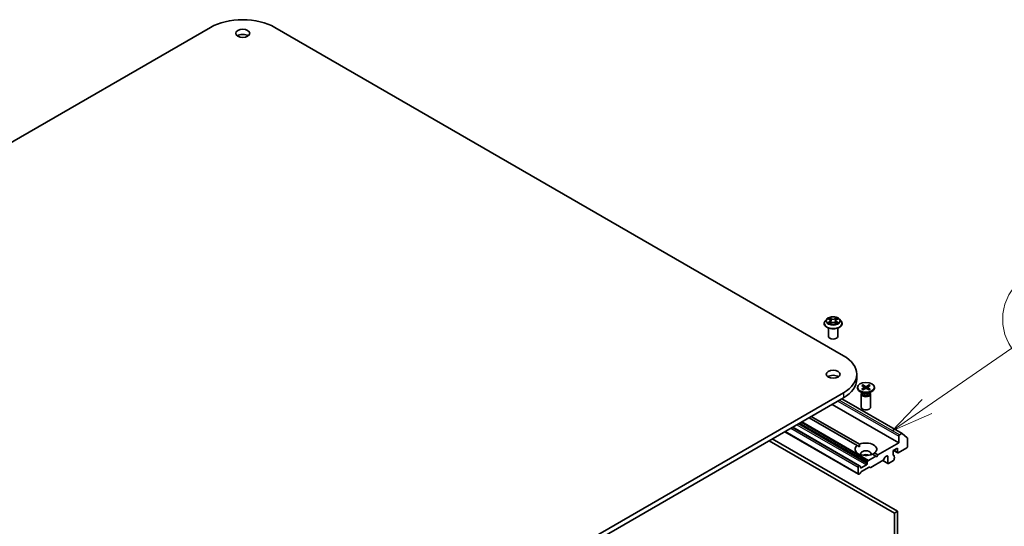
# Model space of a CAD drawing. Units: millimetres. Extents: x -915 to 6248, y 40 to 1445.
# Drawn here: x -156 to -11, y 356 to 431 of the extents above; entities that cross this region are included whole.
import ezdxf

# ---------------------------------------------------------------- set-up
doc = ezdxf.new("R2010")
doc.units = ezdxf.units.MM
doc.header["$LTSCALE"] = 5
for name, color, linetype, lineweight in [('Symbol (TK)', 100, 'Continuous', 18), ('Visible (ISO)', 7, 'Continuous', 35), ('Visible Narrow (ISO)', 7, 'Continuous', 25)]:
    doc.layers.add(name, color=color, linetype=linetype, lineweight=lineweight)
doc.styles.add('Note Text (TK2)', font='MS PGothic.ttf')

# ---------------------------------------------------------------- blocks, each defined once
blk = doc.blocks.new('Balloon3')
at = {"layer": 'Symbol (TK)', "color": 100}
for p, q in [((371.463, 141.541), (376.445, 144.983)), ((371.179, 141.952), (369.406, 140.12)), ((371.463, 141.541), (369.406, 140.12)), ((369.406, 140.12), (371.748, 141.13))]:
    blk.add_line(p, q, dxfattribs=at)
at = {"layer": 'Symbol (TK)'}
blk.add_circle((378.904, 146.681), 3, dxfattribs=at)
at = {"layer": 'Symbol (TK)', "color": 7, "insert": (378.904, 146.675), "char_height": 2, "attachment_point": 5, "style": 'Note Text (TK2)'}
blk.add_mtext('3', dxfattribs=at)

msp = doc.modelspace()

# ---------------------------------------------------------------- linework, layer by layer
at = {"layer": 'Visible (ISO)'}
for p, q in [((-253.2698, 357.2183), (-127.9191, 429.5896)), ((-118.4695, 429.5896), (-34.9024, 381.342)), ((-37.3452, 386.727), (-37.5707, 386.4755)), ((-37.1239, 386.7544), (-36.9308, 386.6389)), ((-36.8116, 386.48), (-36.7744, 386.1329)), ((-36.0144, 386.48), (-36.0516, 386.1329)), ((-35.8952, 386.6389), (-35.7021, 386.7544)), ((-35.4808, 386.727), (-35.2554, 386.4755)), ((-37.7312, 386.074), (-37.7312, 386.0891)), ((-37.0948, 384.1812), (-37.0948, 385.4052)), ((-36.8949, 386.0658), (-36.6938, 386.1779)), ((-36.1322, 386.1779), (-35.9312, 386.0658)), ((-35.7312, 384.1812), (-35.7312, 385.4052)), ((-35.0948, 386.074), (-35.0948, 386.0891)), ((-32.9453, 378.6142), (-32.9453, 377.8719)), ((-32.8418, 376.683), (-32.8418, 376.5915)), ((-32.2169, 376.9509), (-31.8448, 376.7236)), ((-32.2169, 376.4152), (-31.8448, 376.6425)), ((-32.0557, 377.0439), (-31.662, 376.8291)), ((-32.0557, 376.3222), (-31.662, 376.537)), ((-31.9688, 376.7993), (-32.0272, 377.0058)), ((-31.817, 376.6867), (-31.7933, 376.4654)), ((-31.1279, 377.0439), (-31.5216, 376.8291)), ((-31.1279, 376.3222), (-31.5216, 376.537)), ((-31.3666, 376.6867), (-31.3904, 376.4654)), ((-30.9668, 376.9509), (-31.3389, 376.7236)), ((-30.9668, 376.4152), (-31.3389, 376.6425)), ((-31.1564, 377.0058), (-31.2149, 376.7993)), ((-30.3418, 376.683), (-30.3418, 376.5915)), ((-34.9024, 375.8863), (-160.2531, 303.5151)), ((-160.2531, 302.7728), (-34.9024, 375.1441)), ((-35.1326, 375.0112), (-26.2655, 369.8918)), ((-32.0247, 375.8208), (-32.4757, 376.0812)), ((-32.2736, 375.6995), (-32.2736, 373.7709)), ((-32.2039, 375.8779), (-32.2296, 375.8387)), ((-32.2039, 375.9243), (-32.2039, 375.8134)), ((-31.159, 375.8208), (-30.7079, 376.0812)), ((-30.9797, 375.9243), (-30.9797, 375.8134)), ((-30.9797, 375.8779), (-30.954, 375.8387)), ((-30.91, 375.6995), (-30.91, 373.7709)), ((-26.7706, 368.5193), (-36.5737, 374.1791)), ((-32.8659, 368.1415), (-39.9485, 372.2307)), ((-39.6271, 372.4162), (-32.5445, 368.3271)), ((-32.5278, 365.1628), (-42.3591, 370.8389)), ((-26.9314, 358.4801), (-45.3483, 369.1131)), ((-32.6885, 363.9105), (-43.524, 370.1664)), ((-26.7706, 369.5214), (-26.7706, 368.5193)), ((-26.3337, 369.885), (-26.6742, 369.6884)), ((-26.2596, 369.8877), (-25.5073, 369.2797)), ((-25.485, 367.9626), (-25.485, 369.2213)), ((-45.8304, 368.8348), (-27.4135, 358.2018)), ((-32.8659, 368.1415), (-32.5561, 367.9626)), ((-26.7706, 368.5193), (-29.8241, 366.7564)), ((-27.5742, 367.3874), (-26.9314, 367.7585)), ((-26.9314, 367.7585), (-26.9314, 367.1276)), ((-26.8349, 367.0719), (-25.5814, 367.7956)), ((-30.1455, 366.5709), (-31.2305, 365.9444)), ((-30.1455, 366.5709), (-30.6391, 366.8559)), ((-30.3177, 367.0414), (-29.8241, 366.7564)), ((-29.9848, 366.4781), (-30.1455, 366.5709)), ((-29.8241, 366.7564), (-29.9848, 366.4781)), ((-28.8077, 366.3828), (-29.0084, 366.0352)), ((-28.7395, 366.4547), (-28.4741, 366.608)), ((-28.3777, 366.5523), (-28.3777, 365.5502)), ((-27.5742, 366.7564), (-27.5742, 367.3874)), ((-27.5731, 366.7404), (-27.4739, 366.6831)), ((-26.9031, 367.0651), (-27.5177, 367.42)), ((-27.4456, 366.4532), (-27.4456, 366.6207)), ((-27.4096, 366.4477), (-27.4456, 366.4685)), ((-27.4456, 366.0884), (-27.4456, 366.2432)), ((-32.7168, 364.975), (-32.7168, 363.9729)), ((-32.596, 365.1561), (-32.6203, 365.142)), ((-32.5278, 365.1628), (-32.4236, 365.1026)), ((-32.3954, 364.9008), (-32.3954, 365.0402)), ((-31.5275, 365.2905), (-32.2989, 364.8451)), ((-31.1336, 364.9612), (-32.259, 364.3114)), ((-31.4311, 365.5969), (-31.4311, 365.4575)), ((-31.4029, 365.6919), (-31.2987, 365.8725)), ((-30.9612, 364.9078), (-31.0654, 364.968)), ((-29.0765, 365.9633), (-30.893, 364.9145)), ((-28.3495, 365.4878), (-29.1248, 365.9354)), ((-28.2813, 365.4946), (-27.542, 365.9214)), ((-32.4996, 363.987), (-32.6203, 363.9173)), ((-32.3272, 364.2395), (-32.4314, 364.059)), ((-27.4135, 358.2018), (-26.9314, 358.4801)), ((-27.4135, 358.2018), (-27.4135, 341.4355)), ((-26.9314, 341.7138), (-26.9314, 358.4801))]:
    msp.add_line(p, q, dxfattribs=at)
for centre, major_axis, start_param, end_param in [((-123.1943, 426.8617), (6.6818, 0), 0.78539816, 2.35619449), ((-123.1943, 427.9751), (-1.0227, 0), 3.82126647, 5.60351149), ((-36.413, 384.1812), (-0.6818, 0), 0, 3.14159265), ((-39.6271, 378.6142), (6.6818, 0), 5.49778714, 7.06858347), ((-36.413, 377.8719), (-1.0227, 0), 3.82126647, 5.60351149), ((-39.6271, 377.8719), (6.6818, 0), 5.49778714, 6.28318531), ((-31.5918, 376.5915), (1.25, 0), 3.14159265, 6.28318531), ((-31.919, 376.683), (0.1022, 0), 5.52592236, 7.04044825), ((-31.5918, 376.872), (0.1022, 0), 3.95512603, 5.46965193), ((-31.5918, 376.4941), (-0.1022, 0), 3.95512603, 5.46965193), ((-31.2646, 376.683), (-0.1022, 0), 5.52592236, 7.04044825), ((-31.5918, 375.6995), (0.6818, 0), 2.78022553, 6.64455243), ((-31.5918, 375.8134), (0.6121, 0), 3.14159265, 6.28318531), ((-31.5918, 376.0707), (-0.6121, 0), 0.78539816, 2.35619449), ((-31.5918, 373.7709), (0.6818, 0), 3.14159265, 6.28318531), ((-26.6742, 369.5771), (0.0682, 0.1181), 0.78539816, 2.35619449), ((-26.3337, 369.7737), (0.0682, 0.1181), 6.19252542, 7.06858347), ((-25.5814, 369.1656), (0.0682, 0.1181), 5.49778714, 6.19252542), ((-31.5918, 367.5915), (-1.5909, 0), 5.64113471, 8.49603223), ((-31.5918, 367.5915), (1.5909, 0), 5.64113471, 8.49603223), ((-25.5814, 367.907), (-0.0682, -0.1181), 0.78539816, 2.35619449), ((-31.5918, 366.9234), (0.7727, 0), 5.94396055, 9.76400272), ((-31.5918, 366.3667), (-0.7727, 0), 4.04063807, 5.38413989), ((-28.7395, 366.3434), (-0.0682, -0.1181), 3.92699082, 4.71238898), ((-28.4741, 366.4966), (0.0682, 0.1181), 5.49778714, 7.06858347), ((-27.4778, 366.8121), (-0.0682, -0.1181), 5.49778714, 6.72874656), ((-27.542, 366.565), (0.0682, 0.1181), 5.49778714, 6.72874656), ((-27.4778, 366.3296), (0.0682, 0.1181), 4.26682773, 6.72874656), ((-26.8349, 367.1832), (-0.0682, -0.1181), 5.49778714, 7.06858347), ((-32.6203, 365.0307), (0.0682, 0.1181), 0.78539816, 2.35619449), ((-32.596, 365.0447), (0.0682, 0.1181), 0, 0.78539816), ((-32.4918, 364.9845), (0.0682, 0.1181), 5.49778714, 6.28318531), ((-32.2989, 364.9564), (-0.0682, -0.1181), 5.49778714, 7.06858347), ((-31.5275, 365.4018), (0.0682, 0.1181), 3.92699082, 5.49778714), ((-31.3347, 365.6526), (0.0682, 0.1181), 1.57079633, 2.35619449), ((-31.2305, 365.8331), (0.0682, 0.1181), 0.78539816, 1.57079633), ((-31.1336, 364.8499), (0.0682, 0.1181), 0, 0.78539816), ((-30.893, 365.0259), (-0.0682, -0.1181), 0, 0.78539816), ((-29.0765, 366.0746), (-0.0682, -0.1181), 0.78539816, 1.57079633), ((-28.2813, 365.6059), (-0.0682, -0.1181), 5.49778714, 7.06858347), ((-27.542, 366.0327), (-0.0682, -0.1181), 0.78539816, 2.35619449), ((-32.6203, 364.0286), (-0.0682, -0.1181), 5.49778714, 7.06858347), ((-32.4996, 364.0983), (-0.0682, -0.1181), 0.78539816, 1.57079633), ((-32.259, 364.2001), (-0.0682, -0.1181), 3.92699082, 4.71238898)]:
    msp.add_ellipse(centre, major_axis=major_axis, ratio=0.57735027, start_param=start_param, end_param=end_param, dxfattribs=at)
for centre, major_axis in [((-123.1943, 428.7174), (1.0227, 0)), ((-36.413, 378.6142), (1.0227, 0)), ((-31.5918, 376.683), (-1.25, 0))]:
    msp.add_ellipse(centre, major_axis=major_axis, ratio=0.57735027, dxfattribs=at)
for points, knots in [([(-37.5707, 386.4755), (-37.591, 386.4528), (-37.6096, 386.4294), (-37.6432, 386.3811), (-37.6582, 386.3562), (-37.6842, 386.3052), (-37.6953, 386.2791), (-37.7131, 386.2259), (-37.7198, 386.1989), (-37.7289, 386.1443), (-37.7312, 386.1167), (-37.7312, 386.0891)], [3.449424205, 3.449424205, 3.449424205, 3.449424205, 3.544937527, 3.544937527, 3.64045085, 3.64045085, 3.735964172, 3.735964172, 3.831477495, 3.831477495, 3.926990817, 3.926990817, 3.926990817, 3.926990817]), ([(-35.4808, 386.727), (-35.5366, 386.7892), (-35.6074, 386.8438), (-35.7746, 386.9378), (-35.8719, 386.9765), (-36.0809, 387.0329), (-36.1924, 387.0508), (-36.4185, 387.0645), (-36.533, 387.0605), (-36.7545, 387.031), (-36.8615, 387.0055), (-37.0582, 386.9346), (-37.1478, 386.8891), (-37.2695, 386.8019), (-37.3103, 386.7659), (-37.3452, 386.727)], [1.26296478, 1.26296478, 1.26296478, 1.26296478, 1.5839777, 1.5839777, 1.9184063, 1.9184063, 2.25148375, 2.25148375, 2.58279719, 2.58279719, 2.9145331, 2.9145331, 3.24851107, 3.24851107, 3.4494242, 3.4494242, 3.4494242, 3.4494242]), ([(-36.8116, 386.48), (-36.813, 386.4923), (-36.8158, 386.5046), (-36.8243, 386.5285), (-36.83, 386.5401), (-36.8439, 386.5626), (-36.8522, 386.5734), (-36.871, 386.5939), (-36.8815, 386.6037), (-36.9047, 386.6222), (-36.9173, 386.6308), (-36.9308, 386.6389)], [0.847301519, 0.847301519, 0.847301519, 0.847301519, 0.988509822, 0.988509822, 1.129718125, 1.129718125, 1.270926428, 1.270926428, 1.412134731, 1.412134731, 1.553343034, 1.553343034, 1.553343034, 1.553343034]), ([(-35.8952, 386.6389), (-35.9087, 386.6308), (-35.9213, 386.6222), (-35.9445, 386.6037), (-35.955, 386.5939), (-35.9738, 386.5734), (-35.9821, 386.5626), (-35.996, 386.5401), (-36.0017, 386.5285), (-36.0102, 386.5046), (-36.0131, 386.4923), (-36.0144, 386.48)], [3.159045946, 3.159045946, 3.159045946, 3.159045946, 3.300254249, 3.300254249, 3.441462552, 3.441462552, 3.582670855, 3.582670855, 3.723879158, 3.723879158, 3.865087461, 3.865087461, 3.865087461, 3.865087461]), ([(-35.0948, 386.0891), (-35.0948, 386.1167), (-35.0971, 386.1443), (-35.1062, 386.1989), (-35.113, 386.2259), (-35.1308, 386.2791), (-35.1418, 386.3052), (-35.1678, 386.3562), (-35.1828, 386.3811), (-35.2164, 386.4294), (-35.235, 386.4528), (-35.2554, 386.4755)], [0.785398163, 0.785398163, 0.785398163, 0.785398163, 0.880911486, 0.880911486, 0.976424808, 0.976424808, 1.071938131, 1.071938131, 1.167451453, 1.167451453, 1.262964775, 1.262964775, 1.262964775, 1.262964775]), ([(-37.7312, 386.074), (-37.7312, 385.9927), (-37.7098, 385.9116), (-37.6267, 385.7563), (-37.5635, 385.6824), (-37.4005, 385.5484), (-37.2992, 385.4888), (-37.0701, 385.3915), (-36.9423, 385.3539), (-36.6734, 385.3045), (-36.5324, 385.2925), (-36.2514, 385.2952), (-36.1114, 385.3097), (-35.8458, 385.3641), (-35.7203, 385.4039), (-35.4962, 385.5054), (-35.3977, 385.5672), (-35.2388, 385.7074), (-35.1781, 385.7859), (-35.1104, 385.9355), (-35.0948, 386.0047), (-35.0948, 386.074)], [3.92699082, 3.92699082, 3.92699082, 3.92699082, 4.2267014, 4.2267014, 4.53911238, 4.53911238, 4.86360542, 4.86360542, 5.18933336, 5.18933336, 5.51408383, 5.51408383, 5.83843868, 5.83843868, 6.16327278, 6.16327278, 6.48907018, 6.48907018, 6.81298523, 6.81298523, 7.06858347, 7.06858347, 7.06858347, 7.06858347]), ([(-37.0365, 386.1628), (-37.0283, 386.156), (-37.0194, 386.1491), (-37.0003, 386.1354), (-36.9901, 386.1286), (-36.9684, 386.1151), (-36.957, 386.1085), (-36.9328, 386.0954), (-36.9202, 386.089), (-36.8993, 386.0792), (-36.8914, 386.0757), (-36.8833, 386.0722)], [4.534901476, 4.534901476, 4.534901476, 4.534901476, 4.605051412, 4.605051412, 4.675201349, 4.675201349, 4.745351285, 4.745351285, 4.815501221, 4.815501221, 4.856375894, 4.856375894, 4.856375894, 4.856375894]), ([(-36.1322, 386.1779), (-36.1626, 386.1948), (-36.197, 386.2088), (-36.2712, 386.23), (-36.3109, 386.2373), (-36.3922, 386.2446), (-36.4338, 386.2446), (-36.5151, 386.2373), (-36.5548, 386.23), (-36.629, 386.2088), (-36.6635, 386.1948), (-36.6938, 386.1779)], [1.58824962, 1.58824962, 1.58824962, 1.58824962, 1.89542757, 1.89542757, 2.20260552, 2.20260552, 2.50978346, 2.50978346, 2.81696141, 2.81696141, 3.12413936, 3.12413936, 3.12413936, 3.12413936]), ([(-35.9427, 386.0722), (-35.9347, 386.0757), (-35.9268, 386.0792), (-35.9059, 386.089), (-35.8932, 386.0954), (-35.8691, 386.1085), (-35.8576, 386.1151), (-35.8359, 386.1286), (-35.8257, 386.1354), (-35.8066, 386.1491), (-35.7977, 386.156), (-35.7895, 386.1628)], [6.139198394, 6.139198394, 6.139198394, 6.139198394, 6.180073066, 6.180073066, 6.250223003, 6.250223003, 6.320372939, 6.320372939, 6.390522875, 6.390522875, 6.460672811, 6.460672811, 6.460672811, 6.460672811]), ([(-32.2169, 376.4152), (-32.2129, 376.4176), (-32.2082, 376.4193), (-32.2006, 376.4201), (-32.1965, 376.4192), (-32.1928, 376.4171), (-32.1921, 376.4166), (-32.1915, 376.4161)], [0.01516536768, 0.01516536768, 0.01516536768, 0.01516536768, 0.0189753085, 0.0189753085, 0.02273345371, 0.02273345371, 0.02358385065, 0.02358385065, 0.02358385065, 0.02358385065]), ([(-32.0429, 376.3291), (-32.052, 376.3331), (-32.061, 376.3372), (-32.0813, 376.347), (-32.0925, 376.3527), (-32.1143, 376.3645), (-32.1248, 376.3706), (-32.1451, 376.3831), (-32.1549, 376.3895), (-32.1738, 376.4026), (-32.1828, 376.4093), (-32.1914, 376.4161)], [6.145170361, 6.145170361, 6.145170361, 6.145170361, 6.191666288, 6.191666288, 6.252883329, 6.252883329, 6.314100371, 6.314100371, 6.375317412, 6.375317412, 6.436534454, 6.436534454, 6.436534454, 6.436534454]), ([(-32.0557, 377.0439), (-32.0515, 377.0416), (-32.0467, 377.0378), (-32.0392, 377.0299), (-32.0353, 377.0244), (-32.0305, 377.0153), (-32.0285, 377.0104), (-32.0272, 377.0058)], [0.0151653677, 0.0151653677, 0.0151653677, 0.0151653677, 0.0189753085, 0.0189753085, 0.0227334537, 0.0227334537, 0.0257677238, 0.0257677238, 0.0257677238, 0.0257677238]), ([(-31.1564, 377.0058), (-31.1551, 377.0104), (-31.1531, 377.0153), (-31.1483, 377.0244), (-31.1444, 377.0299), (-31.137, 377.0378), (-31.1321, 377.0416), (-31.1279, 377.0439)], [0.0346183544, 0.0346183544, 0.0346183544, 0.0346183544, 0.0376526245, 0.0376526245, 0.0414107697, 0.0414107697, 0.0452207105, 0.0452207105, 0.0452207105, 0.0452207105]), ([(-30.9922, 376.4161), (-31.0009, 376.4093), (-31.0099, 376.4026), (-31.0287, 376.3895), (-31.0385, 376.3831), (-31.0589, 376.3706), (-31.0694, 376.3645), (-31.0911, 376.3527), (-31.1024, 376.347), (-31.1227, 376.3372), (-31.1316, 376.3331), (-31.1407, 376.3291)], [4.559039834, 4.559039834, 4.559039834, 4.559039834, 4.620256875, 4.620256875, 4.681473917, 4.681473917, 4.742690958, 4.742690958, 4.803908, 4.803908, 4.850403927, 4.850403927, 4.850403927, 4.850403927]), ([(-30.9922, 376.4161), (-30.9915, 376.4166), (-30.9909, 376.4171), (-30.9872, 376.4192), (-30.983, 376.4201), (-30.9755, 376.4193), (-30.9707, 376.4176), (-30.9668, 376.4152)], [0.03680222753, 0.03680222753, 0.03680222753, 0.03680222753, 0.03765262447, 0.03765262447, 0.04141076968, 0.04141076968, 0.04522071051, 0.04522071051, 0.04522071051, 0.04522071051])]:
    msp.add_open_spline(points, degree=3, knots=knots, dxfattribs=at)
for points in [[(-32.5561, 367.9626), (-32.5561, 368.1349), (-32.5445, 368.3271)], [(-30.3177, 367.0414), (-30.4784, 366.9353), (-30.6276, 366.8492)]]:
    msp.add_open_spline(points, degree=2, dxfattribs=at)
at = {"layer": 'Visible Narrow (ISO)'}
for p, q in [((-37.1886, 386.7851), (-36.9425, 386.638)), ((-36.6827, 386.7879), (-36.9376, 386.9301)), ((-36.8587, 386.8509), (-36.6984, 386.7616)), ((-36.6984, 386.7616), (-36.7214, 386.4397)), ((-35.8884, 386.9301), (-36.1433, 386.7879)), ((-36.1276, 386.7616), (-35.9673, 386.8509)), ((-36.1276, 386.7616), (-36.1046, 386.4397)), ((-35.8836, 386.638), (-35.6374, 386.7851)), ((-36.9425, 386.3265), (-37.1886, 386.1794)), ((-37.0809, 386.208), (-36.9262, 386.3005)), ((-36.9376, 386.0344), (-36.6827, 386.1766)), ((-36.9262, 386.3005), (-36.9102, 386.0844)), ((-36.1433, 386.1766), (-35.8884, 386.0344)), ((-35.8998, 386.3005), (-35.9158, 386.0844)), ((-35.8998, 386.3005), (-35.7451, 386.208)), ((-35.6374, 386.1794), (-35.8836, 386.3265)), ((-31.8448, 376.6425), (-31.83, 376.4453)), ((-31.662, 376.8291), (-31.6834, 376.5253)), ((-31.5216, 376.8291), (-31.5002, 376.5253)), ((-31.3389, 376.6425), (-31.3536, 376.4453)), ((-35.1725, 374.9881), (-26.3337, 369.885)), ((-34.9024, 375.8863), (-34.9024, 375.1441)), ((-35.7059, 374.6802), (-26.7706, 369.5214)), ((-26.6742, 369.6884), (-35.5131, 374.7915)), ((-42.6163, 370.6905), (-32.7168, 364.975)), ((-32.6203, 365.142), (-42.4234, 370.8018)), ((-42.3991, 370.8159), (-32.596, 365.1561)), ((-41.7485, 371.1915), (-31.5275, 365.2905)), ((-31.4311, 365.4575), (-41.5556, 371.3028)), ((-41.4348, 371.3726), (-31.4311, 365.5969)), ((-31.4029, 365.6919), (-41.3384, 371.4282)), ((-41.13, 371.5486), (-31.2987, 365.8725)), ((-31.2305, 365.9444), (-41.0335, 371.6042)), ((-32.7168, 363.9729), (-43.4841, 370.1894)), ((-28.4741, 366.608), (-28.3777, 366.5523)), ((-27.5687, 366.7225), (-27.5099, 366.6886)), ((-26.9314, 367.1276), (-27.4778, 367.443)), ((-32.2989, 364.8451), (-32.3954, 364.9008)), ((-28.3777, 365.5502), (-29.0848, 365.9585))]:
    msp.add_line(p, q, dxfattribs=at)
for centre, major_axis, ratio, start_param, end_param in [((-36.413, 386.1296), (-1.3035, 0), 0.57735027, 5.8056187, 9.90234457), ((-36.413, 386.4485), (-1.0496, 0), 0.57735027, 5.8056187, 9.90234457), ((-36.413, 386.4822), (-0.9364, 0), 0.57735027, 5.30710262, 5.68847167), ((-36.413, 386.3792), (0.7328, 0), 0.57735027, 2.17629431, 2.42062218), ((-36.9425, 386.6194), (0.0117, 0.0195), 0.58733849, 0, 0.79427846), ((-37.2218, 386.4822), (0.3883, 0), 0.57735027, 5.51524044, 7.05113018), ((-37.2218, 386.4653), (0.4109, 0), 0.57735027, 5.51524044, 6.34508866), ((-36.8744, 386.8431), (-0.0186, -0.0131), 0.18497367, 1.04331702, 2.43849919), ((-36.8185, 386.7256), (-0.0219, -0.0061), 0.22291783, 3.85158054, 5.20700366), ((-36.7371, 386.4319), (-0.0219, -0.0061), 0.22288452, 3.85157383, 5.20261978), ((-36.6827, 386.7694), (-0.0111, -0.0199), 0.56718618, 3.91841516, 5.40194502), ((-36.413, 386.9322), (0.4109, 0), 0.57735027, 3.94444411, 5.48033385), ((-36.413, 386.9492), (-0.3883, 0), 0.57735027, 0.80285146, 2.3387412), ((-36.1433, 386.7694), (0.0111, -0.0199), 0.56718618, 0.88124028, 2.36477015), ((-36.0889, 386.4319), (-0.0219, 0.0061), 0.22288452, 4.22215818, 5.57320413), ((-35.6043, 386.4822), (-0.3883, 0), 0.57735027, 5.51524044, 7.05113018), ((-36.0075, 386.7256), (-0.0219, 0.0061), 0.22291783, 4.2177743, 5.57319742), ((-35.6043, 386.4653), (-0.4109, 0), 0.57735027, 6.22128195, 7.05113018), ((-36.413, 386.3792), (0.7328, 0), 0.57735027, 0.72097047, 0.96529834), ((-35.9516, 386.8431), (-0.0186, 0.0131), 0.18497367, 0.70309346, 2.09827563), ((-35.8836, 386.6194), (-0.0117, 0.0195), 0.58733849, 5.48890685, 6.28318531), ((-36.413, 386.4822), (-0.9364, 0), 0.57735027, 3.7363063, 4.11767534), ((-36.413, 386.0891), (-1.3182, 0), 0.57735027, 0, 3.14159265), ((-36.413, 386.074), (1.3182, 0), 0.57735027, 3.14159265, 6.28318531), ((-36.413, 386.4822), (0.9364, 0), 0.57735027, 3.7363063, 4.11767534), ((-37.0646, 386.2005), (-0.0044, -0.0223), 0.77975364, 4.52690487, 5.92208704), ((-36.9988, 386.1533), (-0.0193, -0.012), 0.72973605, 5.16344533, 5.77548257), ((-36.9425, 386.308), (0.0117, -0.0195), 0.58733849, 0.86378433, 2.3473142), ((-36.6827, 386.158), (-0.0111, 0.0199), 0.56718618, 5.5063628, 6.28318531), ((-36.413, 386.0153), (0.3883, 0), 0.57735027, 0.80285146, 2.3387412), ((-36.1433, 386.158), (0.0111, 0.0199), 0.56718618, 0, 0.7768225), ((-35.8836, 386.308), (-0.0117, -0.0195), 0.58733849, 3.93587111, 5.41940097), ((-36.413, 386.4822), (0.9364, 0), 0.57735027, 5.30710262, 5.68847167), ((-35.8272, 386.1533), (-0.0193, 0.012), 0.72973605, 3.64929539, 4.26133263), ((-35.7614, 386.2005), (0.0044, -0.0223), 0.77975364, 0.36109827, 1.75628044), ((-31.5918, 376.683), (-0.7784, 0), 0.57735027, 5.35085712, 5.64471717), ((-31.5918, 376.683), (0.7784, 0), 0.57735027, 3.78006079, 4.07392084), ((-31.5918, 376.6623), (0.7373, 0), 0.57735027, 2.20246792, 2.4790111), ((-31.5918, 376.6623), (0.7373, 0), 0.57735027, 0.66258156, 0.93912473), ((-31.5918, 376.683), (-0.7784, 0), 0.57735027, 3.78006079, 4.07392084), ((-31.5918, 376.683), (0.7784, 0), 0.57735027, 5.35085712, 5.64471717)]:
    msp.add_ellipse(centre, major_axis=major_axis, ratio=ratio, start_param=start_param, end_param=end_param, dxfattribs=at)
msp.add_ellipse((-36.413, 386.4822), major_axis=(0.9734, 0), ratio=0.57735027, dxfattribs=at)
for points, knots in [([(-37.0799, 386.728), (-37.0835, 386.7322), (-37.0875, 386.736), (-37.1014, 386.7483), (-37.1122, 386.7556), (-37.1337, 386.7672), (-37.1442, 386.7718), (-37.1661, 386.7796), (-37.1774, 386.7828), (-37.1886, 386.7851)], [0.0019082576, 0.0019082576, 0.0019082576, 0.0019082576, 0.0059340385, 0.0059340385, 0.0154285, 0.0154285, 0.0237449879, 0.0237449879, 0.0323943032, 0.0323943032, 0.0323943032, 0.0323943032]), ([(-37.1886, 386.7851), (-37.1784, 386.7813), (-37.1681, 386.777), (-37.1481, 386.7677), (-37.1384, 386.7627), (-37.1273, 386.7564), (-37.1256, 386.7554), (-37.1239, 386.7544)], [-0.0323943032, -0.0323943032, -0.0323943032, -0.0323943032, -0.0237449879, -0.0237449879, -0.0154285, -0.0154285, -0.013913302, -0.013913302, -0.013913302, -0.013913302]), ([(-36.8587, 386.8509), (-36.8661, 386.8582), (-36.8734, 386.8656), (-36.8916, 386.8847), (-36.9023, 386.896), (-36.9213, 386.915), (-36.9295, 386.9229), (-36.9376, 386.9301)], [-0.0320559737, -0.0320559737, -0.0320559737, -0.0320559737, -0.0236501899, -0.0236501899, -0.0102009359, -0.0102009359, 0.0003383294, 0.0003383294, 0.0003383294, 0.0003383294]), ([(-36.9376, 386.9301), (-36.9326, 386.9221), (-36.9275, 386.9131), (-36.9153, 386.8904), (-36.9081, 386.8764), (-36.8942, 386.8523), (-36.8884, 386.8428), (-36.8817, 386.8336)], [-0.0003383294, -0.0003383294, -0.0003383294, -0.0003383294, 0.0102009359, 0.0102009359, 0.0236501899, 0.0236501899, 0.0320559737, 0.0320559737, 0.0320559737, 0.0320559737]), ([(-36.8817, 386.8336), (-36.8702, 386.8177), (-36.86, 386.8006), (-36.8425, 386.7647), (-36.8354, 386.7459), (-36.8301, 386.727)], [-0.0289828459, -0.0289828459, -0.0289828459, -0.0289828459, -0.0145850634, -0.0145850634, 0, 0, 0, 0]), ([(-36.8028, 386.7334), (-36.8085, 386.7542), (-36.8163, 386.7749), (-36.8352, 386.8145), (-36.8463, 386.8334), (-36.8587, 386.8509)], [0, 0, 0, 0, 0.0145850634, 0.0145850634, 0.0289828459, 0.0289828459, 0.0289828459, 0.0289828459]), ([(-36.8301, 386.727), (-36.8165, 386.6781), (-36.8029, 386.6291), (-36.7758, 386.5313), (-36.7622, 386.4823), (-36.7486, 386.4334)], [-0.0687798542, -0.0687798542, -0.0687798542, -0.0687798542, -0.0343899271, -0.0343899271, 0, 0, 0, 0]), ([(-36.7214, 386.4397), (-36.735, 386.4887), (-36.7485, 386.5376), (-36.7757, 386.6355), (-36.7892, 386.6845), (-36.8028, 386.7334)], [0, 0, 0, 0, 0.0343899271, 0.0343899271, 0.0687798542, 0.0687798542, 0.0687798542, 0.0687798542]), ([(-36.7486, 386.4334), (-36.7292, 386.3635), (-36.7069, 386.2948), (-36.6766, 386.2156), (-36.6719, 386.2036), (-36.667, 386.1915)], [-0.0982412545, -0.0982412545, -0.0982412545, -0.0982412545, -0.0491206273, -0.0491206273, -0.0402334775, -0.0402334775, -0.0402334775, -0.0402334775]), ([(-36.6454, 386.201), (-36.6498, 386.2125), (-36.654, 386.224), (-36.6822, 386.3022), (-36.7031, 386.3704), (-36.7214, 386.4397)], [0.0405862574, 0.0405862574, 0.0405862574, 0.0405862574, 0.0491206273, 0.0491206273, 0.0982412545, 0.0982412545, 0.0982412545, 0.0982412545]), ([(-36.1046, 386.4397), (-36.1229, 386.3704), (-36.1438, 386.3022), (-36.172, 386.224), (-36.1762, 386.2125), (-36.1806, 386.201)], [0, 0, 0, 0, 0.0491206273, 0.0491206273, 0.0576549971, 0.0576549971, 0.0576549971, 0.0576549971]), ([(-36.159, 386.1915), (-36.1541, 386.2036), (-36.1494, 386.2156), (-36.1191, 386.2948), (-36.0968, 386.3635), (-36.0774, 386.4334)], [-0.058007777, -0.058007777, -0.058007777, -0.058007777, -0.0491206273, -0.0491206273, 0, 0, 0, 0]), ([(-36.0232, 386.7334), (-36.0368, 386.6845), (-36.0504, 386.6355), (-36.0775, 386.5376), (-36.0911, 386.4887), (-36.1046, 386.4397)], [0, 0, 0, 0, 0.0343899271, 0.0343899271, 0.0687798542, 0.0687798542, 0.0687798542, 0.0687798542]), ([(-36.0774, 386.4334), (-36.0638, 386.4823), (-36.0502, 386.5313), (-36.0231, 386.6291), (-36.0095, 386.6781), (-35.9959, 386.727)], [-0.0687798542, -0.0687798542, -0.0687798542, -0.0687798542, -0.0343899271, -0.0343899271, 0, 0, 0, 0]), ([(-35.9673, 386.8509), (-35.9798, 386.8333), (-35.9909, 386.8143), (-36.0098, 386.7746), (-36.0175, 386.754), (-36.0232, 386.7334)], [0, 0, 0, 0, 0.014491423, 0.014491423, 0.0289828459, 0.0289828459, 0.0289828459, 0.0289828459]), ([(-35.9959, 386.727), (-35.9907, 386.7458), (-35.9836, 386.7645), (-35.9662, 386.8004), (-35.9559, 386.8176), (-35.9443, 386.8336)], [-0.0289828459, -0.0289828459, -0.0289828459, -0.0289828459, -0.014491423, -0.014491423, 0, 0, 0, 0]), ([(-35.8884, 386.9301), (-35.8951, 386.9241), (-35.9018, 386.9178), (-35.9151, 386.9046), (-35.9217, 386.8979), (-35.9361, 386.883), (-35.9438, 386.8748), (-35.9569, 386.8613), (-35.9621, 386.856), (-35.9673, 386.8509)], [-0.0323943032, -0.0323943032, -0.0323943032, -0.0323943032, -0.0237449879, -0.0237449879, -0.0154285, -0.0154285, -0.0059340385, -0.0059340385, 0, 0, 0, 0]), ([(-35.9443, 386.8336), (-35.9396, 386.8401), (-35.9353, 386.8468), (-35.9249, 386.864), (-35.9193, 386.8743), (-35.9094, 386.8926), (-35.9051, 386.9008), (-35.8967, 386.9163), (-35.8925, 386.9236), (-35.8884, 386.9301)], [0, 0, 0, 0, 0.0059340385, 0.0059340385, 0.0154285, 0.0154285, 0.0237449879, 0.0237449879, 0.0323943032, 0.0323943032, 0.0323943032, 0.0323943032]), ([(-35.6374, 386.7851), (-35.6511, 386.7822), (-35.6649, 386.7782), (-35.6955, 386.7662), (-35.7119, 386.7575), (-35.7336, 386.7407), (-35.7403, 386.7347), (-35.7461, 386.728)], [-0.0003383294, -0.0003383294, -0.0003383294, -0.0003383294, 0.0102009359, 0.0102009359, 0.0236501899, 0.0236501899, 0.0301477161, 0.0301477161, 0.0301477161, 0.0301477161]), ([(-35.7021, 386.7544), (-35.6933, 386.7597), (-35.6841, 386.7646), (-35.6625, 386.7751), (-35.6499, 386.7804), (-35.6374, 386.7851)], [-0.0181426717, -0.0181426717, -0.0181426717, -0.0181426717, -0.0102009359, -0.0102009359, 0.0003383294, 0.0003383294, 0.0003383294, 0.0003383294]), ([(-37.0809, 386.208), (-37.0885, 386.2065), (-37.097, 386.2049), (-37.1202, 386.2001), (-37.1354, 386.1964), (-37.1636, 386.1882), (-37.1762, 386.184), (-37.1886, 386.1794)], [-0.0320559737, -0.0320559737, -0.0320559737, -0.0320559737, -0.0236501899, -0.0236501899, -0.0102009359, -0.0102009359, 0.0003383294, 0.0003383294, 0.0003383294, 0.0003383294]), ([(-37.1886, 386.1794), (-37.1749, 386.1823), (-37.1611, 386.1841), (-37.1305, 386.1862), (-37.1141, 386.1858), (-37.0903, 386.1835), (-37.0819, 386.1822), (-37.0749, 386.1809)], [-0.0003383294, -0.0003383294, -0.0003383294, -0.0003383294, 0.0102009359, 0.0102009359, 0.0236501899, 0.0236501899, 0.0320559737, 0.0320559737, 0.0320559737, 0.0320559737]), ([(-37.0151, 386.1608), (-37.023, 386.1736), (-37.0328, 386.1842), (-37.0551, 386.2), (-37.0675, 386.2054), (-37.0809, 386.208)], [0, 0, 0, 0, 0.0145850634, 0.0145850634, 0.0289828459, 0.0289828459, 0.0289828459, 0.0289828459]), ([(-37.0749, 386.1809), (-37.0628, 386.1786), (-37.0516, 386.1739), (-37.0399, 386.1655), (-37.0382, 386.1642), (-37.0365, 386.1628)], [-0.0289828459, -0.0289828459, -0.0289828459, -0.0289828459, -0.0145850634, -0.0145850634, -0.0120420166, -0.0120420166, -0.0120420166, -0.0120420166]), ([(-36.8873, 386.07), (-36.8899, 386.0701), (-36.8924, 386.0701), (-36.9011, 386.0691), (-36.9067, 386.0669), (-36.9166, 386.0604), (-36.9209, 386.0565), (-36.9293, 386.0467), (-36.9335, 386.0409), (-36.9376, 386.0344)], [0.0024401637, 0.0024401637, 0.0024401637, 0.0024401637, 0.0059340385, 0.0059340385, 0.0154285, 0.0154285, 0.0237449879, 0.0237449879, 0.0323943032, 0.0323943032, 0.0323943032, 0.0323943032]), ([(-36.9376, 386.0344), (-36.931, 386.0404), (-36.9242, 386.0459), (-36.9109, 386.0559), (-36.9043, 386.0603), (-36.8967, 386.0647), (-36.8958, 386.0653), (-36.8949, 386.0658)], [-0.0323943032, -0.0323943032, -0.0323943032, -0.0323943032, -0.0237449879, -0.0237449879, -0.0154285, -0.0154285, -0.0142996638, -0.0142996638, -0.0142996638, -0.0142996638]), ([(-35.8884, 386.0344), (-35.8934, 386.0423), (-35.8985, 386.0493), (-35.9107, 386.0619), (-35.9179, 386.0668), (-35.9302, 386.0699), (-35.9343, 386.0702), (-35.9387, 386.07)], [-0.0003383294, -0.0003383294, -0.0003383294, -0.0003383294, 0.0102009359, 0.0102009359, 0.0236501899, 0.0236501899, 0.02961581, 0.02961581, 0.02961581, 0.02961581]), ([(-35.9311, 386.0658), (-35.925, 386.0624), (-35.919, 386.0585), (-35.9047, 386.0483), (-35.8965, 386.0416), (-35.8884, 386.0344)], [-0.0177563099, -0.0177563099, -0.0177563099, -0.0177563099, -0.0102009359, -0.0102009359, 0.0003383294, 0.0003383294, 0.0003383294, 0.0003383294]), ([(-35.7451, 386.208), (-35.7586, 386.2053), (-35.7711, 386.2), (-35.7933, 386.1841), (-35.803, 386.1735), (-35.8109, 386.1608)], [0, 0, 0, 0, 0.014491423, 0.014491423, 0.0289828459, 0.0289828459, 0.0289828459, 0.0289828459]), ([(-35.7895, 386.1628), (-35.7879, 386.1641), (-35.7862, 386.1654), (-35.7745, 386.1738), (-35.7633, 386.1786), (-35.7511, 386.1809)], [-0.0169408293, -0.0169408293, -0.0169408293, -0.0169408293, -0.014491423, -0.014491423, 0, 0, 0, 0]), ([(-35.7511, 386.1809), (-35.7462, 386.1818), (-35.7405, 386.1827), (-35.7246, 386.1847), (-35.7138, 386.1855), (-35.6923, 386.1858), (-35.6818, 386.1854), (-35.66, 386.1834), (-35.6486, 386.1817), (-35.6374, 386.1794)], [0, 0, 0, 0, 0.0059340385, 0.0059340385, 0.0154285, 0.0154285, 0.0237449879, 0.0237449879, 0.0323943032, 0.0323943032, 0.0323943032, 0.0323943032]), ([(-35.6374, 386.1794), (-35.6476, 386.1832), (-35.6579, 386.1867), (-35.678, 386.1928), (-35.6877, 386.1955), (-35.7078, 386.2005), (-35.7181, 386.2027), (-35.7339, 386.2059), (-35.7397, 386.207), (-35.7451, 386.208)], [-0.0323943032, -0.0323943032, -0.0323943032, -0.0323943032, -0.0237449879, -0.0237449879, -0.0154285, -0.0154285, -0.0059340385, -0.0059340385, 0, 0, 0, 0])]:
    msp.add_open_spline(points, degree=3, knots=knots, dxfattribs=at)
for points in [[(-36.9989, 386.1346), (-37.0043, 386.1433), (-37.0097, 386.152), (-37.0151, 386.1608)], [(-35.8109, 386.1608), (-35.8163, 386.152), (-35.8218, 386.1433), (-35.8272, 386.1346)]]:
    msp.add_open_spline(points, degree=3, dxfattribs=at)

# ---------------------------------------------------------------- block references
at = {"layer": 'Symbol (TK)', "xscale": 2.5, "yscale": 2.5, "zscale": 2.5}
msp.add_blockref('Balloon3', (-951.25, 20), dxfattribs=at)

doc.saveas('drawing.dxf')
